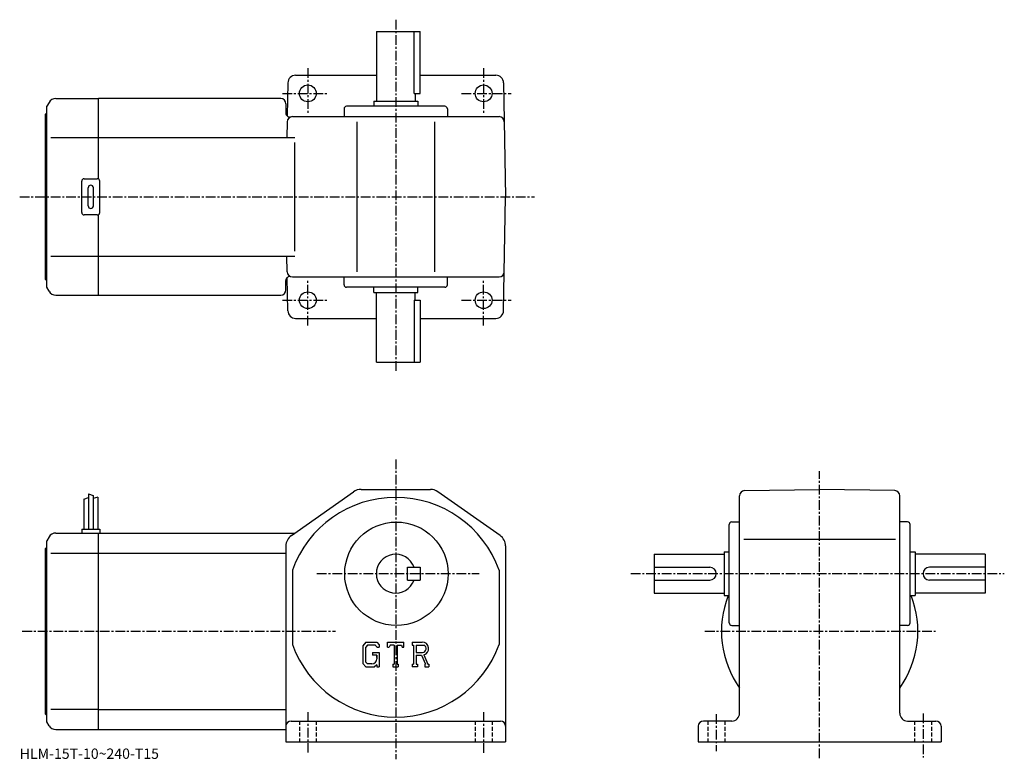
# Model space of a CAD drawing. Extents: x -8 to 373, y -3 to 283.
import ezdxf

# ---------------------------------------------------------------- set-up
doc = ezdxf.new("R2010")
doc.units = 0
doc.header["$LTSCALE"] = 3
doc.linetypes.add('CENTER', pattern=[2, 1.25, -0.25, 0.25, -0.25])
doc.linetypes.add('DASHED', pattern=[0.75, 0.5, -0.25])
doc.layers.get('0').update_dxf_attribs({"linetype": 'CONTINUOUS'})
doc.styles.get("Standard").update_dxf_attribs({"font": 'txt', "bigfont": 'BIGFONT'})

msp = doc.modelspace()

# ---------------------------------------------------------------- linework, layer by layer
at = {"linetype": 'CENTER'}
for p, q in [((137.491257, 282.862488), (137.491257, 146.362503)), ((103.491249, 264.112488), (103.491249, 246.112503)), ((171.491257, 264.112488), (171.491257, 246.112503)), ((93.616249, 254.362503), (111.241249, 254.362503)), ((162.991257, 254.362503), (182.116257, 254.362503)), ((-8.00875, 214.362503), (191.231247, 214.362503)), ((103.491249, 164.612503), (103.491249, 182.612503)), ((171.491257, 164.612503), (171.491257, 182.612503)), ((93.616249, 174.362503), (111.241249, 174.362503)), ((162.991257, 174.362503), (182.116257, 174.362503)), ((137.491257, 112.824997), (137.491257, -3.175)), ((301.517456, -2.7375), (301.517456, 108.262497)), ((106.991249, 68.625), (169.713745, 68.625)), ((228.423752, 68.625), (372.966064, 68.625)), ((-6.99, 46.325001), (114.241249, 46.325001)), ((257.152863, 46.325001), (346.729065, 46.325001)), ((103.491249, 15.0125), (103.491249, -0.4875)), ((171.491257, 15.0125), (171.491257, -0.7375)), ((261.517456, 14.2625), (261.517456, 0.0125)), ((341.517456, 14.5125), (341.517456, -2.4875))]:
    msp.add_line(p, q, dxfattribs=at)
at = {"linetype": 'CONTINUOUS'}
for p, q in [((129.991257, 278.362488), (129.991257, 251.362503)), ((129.991257, 278.362488), (146.991257, 278.362488)), ((144.562256, 254.362503), (144.562256, 278.362488)), ((146.991257, 254.362503), (146.991257, 278.362488)), ((98.759613, 261.362488), (129.991257, 261.362488)), ((146.991257, 261.362488), (176.222763, 261.362488)), ((95.760071, 258.414856), (95.53569, 245.558411)), ((179.222321, 258.414856), (179.991257, 214.362503)), ((5.955347, 252.362503), (22.491249, 252.362503)), ((92.991249, 252.362503), (22.491249, 252.362503)), ((22.491249, 221.228531), (22.491249, 252.362503)), ((144.562256, 254.362503), (146.991257, 254.362503)), ((144.991257, 254.362503), (144.991257, 251.362503)), ((3.357268, 250.862488), (2.49125, 249.362503)), ((2.49125, 179.362503), (2.49125, 249.362503)), ((94.991249, 250.362503), (94.991249, 246.714661)), ((117.491249, 248.362503), (117.491249, 245.362503)), ((156.491257, 249.362503), (118.491249, 249.362503)), ((128.991257, 251.362503), (145.991257, 251.362503)), ((128.991257, 251.362503), (128.991257, 249.362503)), ((145.991257, 251.362503), (145.991257, 249.362503)), ((157.491257, 248.362503), (157.491257, 245.362503)), ((1.99125, 246.362503), (2.49125, 246.862503)), ((1.99125, 182.362503), (1.99125, 246.362503)), ((97.497749, 245.362503), (177.484741, 245.362503)), ((95.497978, 243.3974), (95.392654, 237.362503)), ((122.491249, 243.3974), (122.491249, 185.327591)), ((152.491257, 243.3974), (152.491257, 185.327591)), ((4.072886, 237.362503), (22.491249, 237.362503)), ((22.491249, 237.362503), (98.410927, 237.362503)), ((98.410927, 193.362503), (98.410927, 235.362778)), ((16.991249, 221.362503), (21.991249, 221.362503)), ((15.99125, 208.362503), (15.99125, 220.362503)), ((18.491249, 210.862503), (18.491249, 217.862503)), ((20.491249, 210.862503), (20.491249, 217.862503)), ((22.991249, 208.362503), (22.991249, 220.362503)), ((179.222321, 170.31015), (179.991257, 214.362503)), ((21.991249, 207.362503), (16.991249, 207.362503)), ((22.491249, 176.362503), (22.491249, 207.496475)), ((4.072886, 191.362503), (22.491249, 191.362503)), ((22.491249, 191.362503), (98.410927, 191.362503)), ((95.497978, 185.327606), (95.392654, 191.362503)), ((95.760071, 170.31015), (95.53569, 183.166595)), ((97.497749, 183.362503), (177.484741, 183.362503)), ((117.491249, 180.362503), (117.491249, 183.362503)), ((157.491257, 180.362503), (157.491257, 183.362503)), ((1.99125, 182.362503), (2.49125, 181.862503)), ((3.357268, 177.862503), (2.49125, 179.362503)), ((94.991249, 178.362503), (94.991249, 182.010345)), ((156.491257, 179.362503), (118.491249, 179.362503)), ((128.991257, 177.362503), (128.991257, 179.362503)), ((145.991257, 177.362503), (145.991257, 179.362503)), ((5.955353, 176.362503), (22.491249, 176.362503)), ((22.491249, 176.362503), (92.991249, 176.362503)), ((128.991257, 177.362503), (145.991257, 177.362503)), ((129.991257, 150.362503), (129.991257, 177.362503)), ((144.991257, 174.362503), (144.991257, 177.362503)), ((144.562256, 174.362503), (144.562256, 150.362503)), ((144.562256, 174.362503), (146.991257, 174.362503)), ((146.991257, 174.362503), (146.991257, 150.362503)), ((98.759613, 167.362503), (129.991257, 167.362503)), ((146.991257, 167.362503), (176.222763, 167.362503)), ((129.991257, 150.362503), (146.991257, 150.362503)), ((18.591249, 99.449997), (18.591249, 85.824997)), ((18.591249, 99.449997), (20.391251, 98.824997)), ((97.118942, 83.418259), (121.198349, 100.31765)), ((124.070747, 101.224998), (150.91185, 101.224998)), ((177.863556, 83.418251), (153.784119, 100.317612)), ((272.482544, 100.718102), (301.517456, 101.225014)), ((330.552338, 100.718208), (301.517456, 101.225014)), ((16.79125, 97.387497), (18.591249, 98.012497)), ((16.79125, 97.387497), (16.79125, 85.824997)), ((20.391251, 98.824997), (20.391251, 85.824997)), ((22.19125, 98.199997), (20.39226, 97.752289)), ((22.19125, 98.199997), (22.19125, 85.824997)), ((270.517456, 14.625), (270.517456, 98.718399)), ((332.517456, 14.625), (332.517456, 98.718513)), ((266.517456, 49.625), (266.517456, 87.625)), ((267.517456, 88.625), (270.517456, 88.625)), ((335.517456, 88.625), (332.517456, 88.625)), ((336.517456, 49.625), (336.517456, 87.625)), ((5.955347, 84.324997), (22.491249, 84.324997)), ((15.99125, 85.824997), (15.99125, 84.324997)), ((15.99125, 85.824997), (22.991249, 85.824997)), ((22.491249, 8.325), (22.491249, 84.324997)), ((22.491249, 84.324997), (98.410927, 84.324997)), ((22.991249, 85.824997), (22.991249, 84.324997)), ((3.357268, 82.824989), (2.49125, 81.324997)), ((2.49125, 11.325), (2.49125, 81.324997)), ((272.191162, 81.925011), (330.909851, 81.925011)), ((1.99125, 78.324997), (2.49125, 78.824997)), ((1.99125, 14.325), (1.99125, 78.324997)), ((4.072886, 76.573997), (22.491249, 76.573997)), ((22.491199, 76.573997), (94.991241, 76.573997)), ((94.991249, 79.3256), (94.991249, 3.625)), ((100.373062, 76.324997), (100.37307, 76.324997)), ((119.303848, 76.324997), (119.303947, 76.324997)), ((179.991257, 79.325577), (179.991257, 3.625)), ((264.517456, 77.125), (264.517456, 60.125)), ((264.517456, 77.125), (266.517456, 77.125)), ((336.517456, 77.125), (338.517456, 77.125)), ((338.517456, 77.125), (338.517456, 60.125)), ((237.517456, 76.125), (264.517456, 76.125)), ((237.517456, 76.125), (237.517456, 61.125)), ((365.517456, 76.125), (338.517456, 76.125)), ((365.517456, 76.125), (365.517456, 61.125)), ((97.491249, 69.986267), (97.491249, 41.263462)), ((141.991257, 66.125), (141.991257, 71.125)), ((141.991257, 71.125), (146.991257, 71.125)), ((146.991257, 71.125), (146.991257, 66.125)), ((177.491257, 69.986397), (177.491257, 41.263863)), ((237.517456, 71.125), (259.017456, 71.125)), ((365.517456, 71.125), (344.017456, 71.125)), ((141.991257, 66.125), (146.991257, 66.125)), ((237.517456, 66.125), (259.017456, 66.125)), ((365.517456, 66.125), (344.017456, 66.125)), ((237.517456, 61.125), (264.517456, 61.125)), ((365.517456, 61.125), (338.517456, 61.125)), ((264.517456, 60.125), (266.517456, 60.125)), ((336.517456, 60.125), (338.517456, 60.125)), ((267.517456, 48.625), (270.517456, 48.625)), ((335.517456, 48.625), (332.517456, 48.625)), ((125.898651, 42.1875), (124.741249, 40.705502)), ((125.898651, 42.1875), (130.185257, 42.1875)), ((130.185257, 42.1875), (131.116257, 41.154358)), ((134.303757, 40.195312), (134.303757, 42.1875)), ((134.303757, 42.1875), (140.678757, 42.1875)), ((140.678757, 40.195312), (140.678757, 42.1875)), ((143.866257, 42.1875), (147.688751, 42.1875)), ((143.866257, 42.1875), (143.866257, 41.01709)), ((124.741249, 40.705502), (124.741249, 33.86586)), ((126.531853, 40.91748), (125.81205, 40.024979)), ((125.81205, 40.024979), (125.81205, 34.515919)), ((129.603745, 40.91748), (126.531853, 40.91748)), ((128.526443, 38.178223), (128.526443, 37.132324)), ((128.526443, 38.178223), (131.116257, 38.178223)), ((130.194855, 40.346035), (129.591644, 40.91748)), ((130.194855, 40.346035), (130.194855, 40.195312)), ((130.194855, 40.195312), (131.116257, 40.195312)), ((131.116257, 41.154358), (131.116257, 40.195312)), ((131.116257, 38.178223), (131.116257, 32.625)), ((134.303757, 40.195312), (135.011353, 40.195312)), ((135.353745, 41.01709), (135.011353, 40.195312)), ((136.868652, 41.01709), (135.353745, 41.01709)), ((136.868652, 41.01709), (136.868652, 33.670898)), ((138.064056, 41.01709), (138.064056, 33.670898)), ((138.064056, 41.01709), (139.725052, 41.01709)), ((139.725052, 41.01709), (140.013748, 40.195312)), ((140.013748, 40.195312), (140.678757, 40.195312)), ((143.866257, 41.01709), (144.339355, 41.01709)), ((144.339355, 41.01709), (144.339355, 33.62109)), ((145.435043, 41.01709), (145.435043, 38.090836)), ((145.435043, 41.01709), (148.409943, 41.015152)), ((125.81205, 34.515919), (126.54335, 33.745602)), ((130.194855, 37.132324), (128.526443, 37.132324)), ((130.194855, 37.132324), (130.194855, 35.737789)), ((130.194855, 36.13623), (130.194855, 36.933105)), ((145.435043, 38.090836), (147.889755, 38.090836)), ((145.435043, 37.094971), (145.435043, 33.62109)), ((145.435043, 37.094971), (147.475555, 37.094971)), ((147.475555, 37.094971), (148.970551, 33.62109)), ((148.393051, 37.181622), (149.972946, 33.62109)), ((124.741249, 33.86586), (125.971046, 32.625)), ((125.971046, 32.625), (129.286346, 32.625)), ((128.202652, 33.745602), (126.54335, 33.745602)), ((130.194855, 33.38726), (129.286346, 32.625)), ((130.194855, 33.38726), (130.194855, 32.625)), ((130.194855, 32.625), (131.116257, 32.625)), ((136.395554, 33.670898), (136.395554, 32.625)), ((136.395554, 33.670898), (136.868652, 33.670898)), ((136.395554, 32.625), (138.462448, 32.625)), ((138.064056, 33.670898), (138.462448, 33.670898)), ((138.462448, 33.670898), (138.462448, 32.625)), ((143.866257, 33.62109), (144.339355, 33.62109)), ((143.866257, 33.62109), (143.866257, 32.625)), ((145.87085, 32.625), (143.866257, 32.625)), ((145.435043, 33.62109), (145.87085, 33.62109)), ((145.87085, 33.62109), (145.87085, 32.625)), ((148.772049, 33.62109), (148.970551, 33.62109)), ((148.772049, 33.62109), (148.772049, 32.625)), ((148.772049, 32.625), (150.241257, 32.625)), ((149.972946, 33.62109), (150.241257, 33.62109)), ((150.241257, 33.62109), (150.241257, 32.625)), ((22.491249, 16.076), (4.072886, 16.076)), ((22.491199, 16.076), (94.991241, 16.076)), ((1.99125, 14.325), (2.49125, 13.825)), ((96.991257, 11.625), (177.991257, 11.625)), ((267.517456, 11.625), (256.517456, 11.625)), ((335.517456, 11.625), (346.517456, 11.625)), ((3.357268, 9.82501), (2.49125, 11.325)), ((5.955353, 8.325), (22.491249, 8.325)), ((22.491249, 8.325), (94.991249, 8.325)), ((254.517456, 9.625), (254.517456, 3.625)), ((348.517456, 9.625), (348.517456, 3.625)), ((94.991249, 3.625), (179.991257, 3.625)), ((254.517456, 3.625), (348.517456, 3.625))]:
    msp.add_line(p, q, dxfattribs=at)
at = {"linetype": 'DASHED'}
for p, q in [((100.241249, 11.625), (100.241249, 3.625)), ((106.741249, 11.625), (106.741249, 3.625)), ((168.241257, 11.625), (168.241257, 3.625)), ((174.741257, 11.625), (174.741257, 3.625)), ((258.267456, 11.625), (258.267456, 3.625)), ((264.767456, 11.625), (264.767456, 3.625)), ((338.267456, 11.625), (338.267456, 3.625)), ((344.767456, 11.625), (344.767456, 3.625))]:
    msp.add_line(p, q, dxfattribs=at)
at = {"linetype": 'CONTINUOUS'}
for centre, radius in [((103.491249, 254.362503), 3.25), ((171.491257, 254.362503), 3.25), ((103.491249, 174.362503), 3.25), ((171.491257, 174.362503), 3.25), ((137.741257, 68.574997), 20)]:
    msp.add_circle(centre, radius, dxfattribs=at)
for centre, radius, start, end in [((98.759613, 258.362488), 3, 90, 179.000153), ((176.222763, 258.362488), 3, 1, 90), ((5.955358, 249.362503), 3, 90, 150.000397), ((92.991249, 250.362503), 2, 0, 90), ((118.491249, 248.362503), 1, 90, 180), ((156.491257, 248.362503), 1, 0, 90), ((96.491249, 246.714661), 1.5, 180, 286.712646), ((97.497749, 243.362503), 2, 90, 179), ((177.484741, 243.362503), 2, 1, 90), ((16.991249, 220.362503), 1, 90, 180), ((21.991249, 220.362503), 1, 0, 90), ((19.491249, 217.862503), 1, 90, 180), ((19.491249, 217.862503), 1, 0, 90), ((19.491249, 210.862503), 1, 180, 270), ((19.491249, 210.862503), 1, -90, 0), ((16.991249, 208.362503), 1, 180, 270), ((21.991249, 208.362503), 1, -90, 0), ((96.491249, 182.010345), 1.5, -286.712646, -180), ((97.497749, 185.362503), 2, -179, -90), ((177.484741, 185.362503), 2, -90, -1), ((118.491249, 180.362503), 1, 180, 270), ((156.491257, 180.362503), 1, -90, 0), ((5.955358, 179.362488), 3, -150.000397, -90), ((92.991249, 178.362503), 2, -90, 0), ((98.759613, 170.362503), 3, -179.000153, -90), ((176.222763, 170.362503), 3, -90, -1), ((124.070747, 96.225014), 5, 90, 125.062202), ((150.91185, 96.224991), 5, 54.938431, 90), ((272.517456, 98.718407), 2, 91.000641, 180), ((330.517456, 98.718513), 2, 0, 89.000137), ((137.491257, 55.625), 42.5, 19.749901, 160.250107), ((267.517456, 87.625), 1, 90, 180), ((335.517456, 87.625), 1, 0, 90), ((5.955358, 81.325012), 3, 90, 150.000397), ((99.991272, 79.325623), 5, 125.062302, 180), ((174.991257, 79.325577), 5, 0, 54.93837), ((137.491257, 68.625), 7.5, 19.47121, 340.528809), ((259.017456, 68.624992), 2.5, 0, 90), ((259.017456, 68.625), 2.5, -90, 0), ((344.017456, 68.624992), 2.5, 90, 180), ((344.017456, 68.625), 2.5, 180, 270), ((301.517456, 46.325001), 38, 158.705795, 215.334503), ((301.517456, 46.325001), 38, -35.334469, 21.294241), ((267.517456, 49.624996), 1, 180, 270), ((335.517456, 49.624996), 1, -90, 0), ((147.688751, 39.63501), 2.55249, -73.981873, 90.00351), ((137.491257, 55.625), 42.5, 199.749893, 340.250092), ((147.688751, 39.63501), 1.557193, -82.585274, 62.41185), ((128.202652, 35.737789), 1.992187, -89.999786, 0.000109), ((96.991257, 9.62501), 2, 90, 180), ((177.991257, 9.62499), 2, 0, 90), ((256.517456, 9.62501), 2, 90, 180), ((267.517456, 14.62499), 3, -90, 0), ((335.517456, 14.625), 3, 180, 270), ((346.517456, 9.62499), 2, 0, 90), ((5.955358, 11.32499), 3, -150.000397, -90)]:
    msp.add_arc(centre, radius, start, end, dxfattribs=at)

# ---------------------------------------------------------------- texts
msp.add_text('HLM-15T-10~240-T15', height=4).set_placement((-8, -3))

doc.saveas('drawing.dxf')
